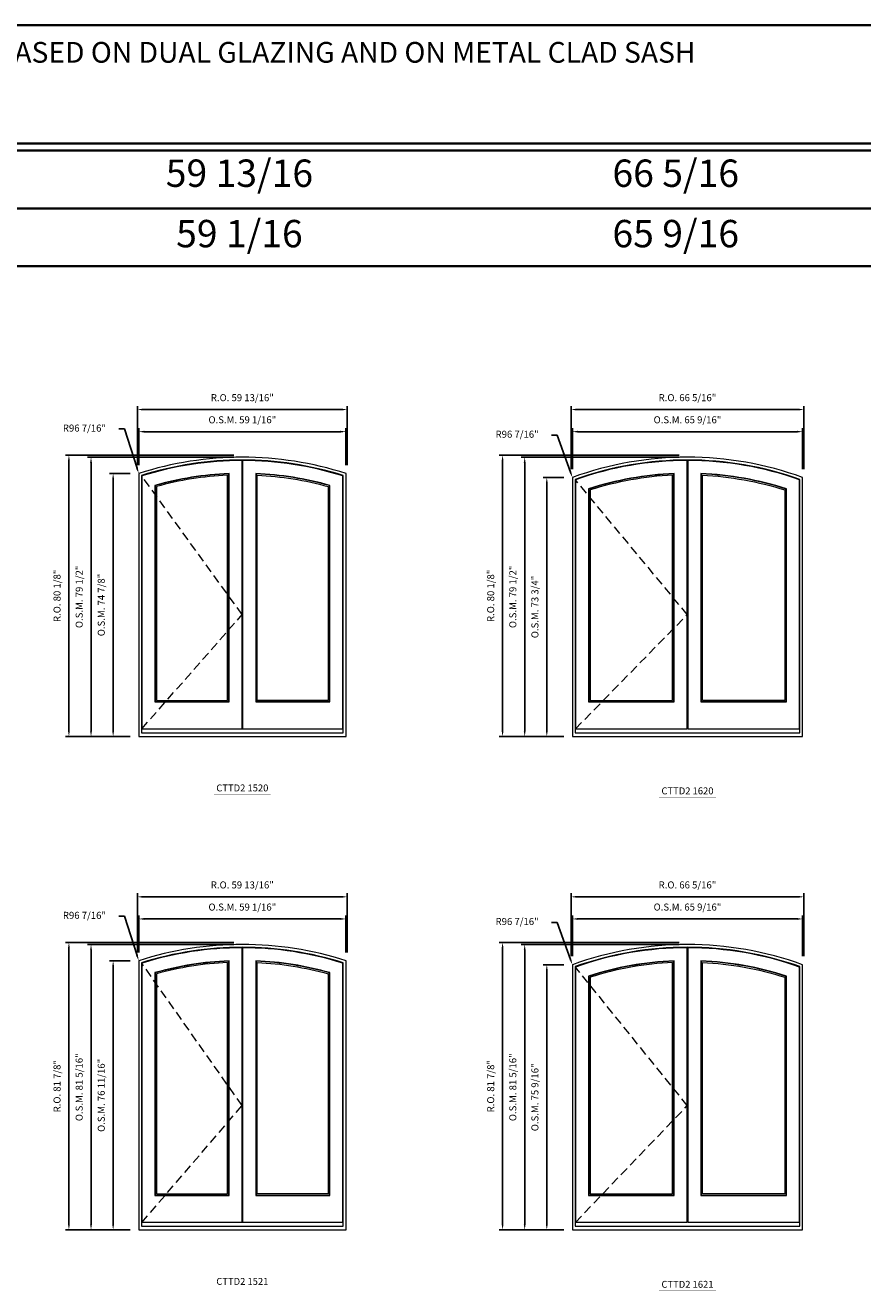
# Model space of a CAD drawing. Extents: x 35356 to 38650, y -30503 to -29600.
# Drawn here: x 36030 to 36268, y -29960 to -29600 of the extents above; entities that cross this region are included whole.
import ezdxf
from ezdxf.enums import TextEntityAlignment as Align

# ---------------------------------------------------------------- set-up
doc = ezdxf.new("R2010")
doc.units = 0
doc.header["$LTSCALE"] = 10
doc.header["$MEASUREMENT"] = 0
doc.header["$PDMODE"] = 3
doc.header["$PDSIZE"] = -2
doc.linetypes.add('HIDDEN', pattern=[0.375, 0.25, -0.125])
doc.layers.get('0').update_dxf_attribs({"color": 5, "linetype": 'CONTINUOUS', "lineweight": 0})
doc.layers.get('DEFPOINTS').update_dxf_attribs({"color": 2, "linetype": 'CONTINUOUS', "lineweight": 0})
for name, color, linetype, lineweight in [('BORDER', 7, 'CONTINUOUS', 35), ('Dimensions', 2, 'CONTINUOUS', 0), ('FRAME', 7, 'CONTINUOUS', 0), ('GLASS', 6, 'CONTINUOUS', 0), ('GLAZING STOP', 1, 'CONTINUOUS', 0), ('SASH', 4, 'CONTINUOUS', 0), ('Sizes', 2, 'CONTINUOUS', 0), ('TEXT', 7, 'CONTINUOUS', 0)]:
    doc.layers.add(name, color=color, linetype=linetype, lineweight=lineweight)
doc.styles.add('ROMANS', font='romans')
doc.styles.add('style1', font='ARIAL.TTF')
doc.dimstyles.new('LWDEC', dxfattribs={"dimscale": 20, "dimtxt": 2.5, "dimasz": 2, "dimexe": 1.25, "dimexo": 3, "dimgap": 2, "dimtad": 1, "dimtoh": 1, "dimdec": 0, "dimzin": 11, "dimdsep": 46, "dimtxsty": 'ROMANS', "dimcen": 0, "dimdle": 1.5, "dimazin": 0, "dimtfac": 1, "dimtdec": 0, "dimtix": 1, "dimtmove": 0, "dimatfit": 3, "dimfxl": 0, "dimtzin": 0, "dimarcsym": 0})
doc.dimstyles.new('LWDEC$4', dxfattribs={"dimscale": 20, "dimtxt": 2.5, "dimasz": 2, "dimexe": 1.25, "dimexo": 3, "dimgap": 2, "dimtad": 0, "dimtih": 1, "dimtoh": 1, "dimdec": 0, "dimzin": 9, "dimdsep": 46, "dimtxsty": 'ROMANS', "dimcen": 0, "dimdle": 1.5, "dimsd1": 1, "dimazin": 0, "dimtfac": 1, "dimtdec": 0, "dimtofl": 0, "dimtmove": 0, "dimatfit": 0, "dimfxl": 0, "dimtzin": 0, "dimarcsym": 0})

# ---------------------------------------------------------------- blocks, each defined once
blk = doc.blocks.new('*D678')
at = {"layer": 'DEFPOINTS', "color": 0}
for p in [(36121.04, -29715.39), (36061.99, -29727.3), (36121.04, -29727.3)]:
    blk.add_point(p, dxfattribs=at)
at = {"layer": 'Dimensions', "color": 0, "lineweight": -2}
for p, q in [((36061.99, -29724.9), (36061.99, -29714.39)), ((36121.04, -29724.9), (36121.04, -29714.39)), ((36063.59, -29715.39), (36119.44, -29715.39))]:
    blk.add_line(p, q, dxfattribs=at)
at = {"layer": 'Dimensions', "color": 0}
for points in [[(36063.59, -29715.12), (36063.59, -29715.65), (36061.99, -29715.39)], [(36119.44, -29715.12), (36119.44, -29715.65), (36121.04, -29715.39)]]:
    blk.add_solid(points, dxfattribs=at)
at = {"layer": 'Dimensions', "color": 0, "insert": (36091.51, -29712.26), "char_height": 2, "attachment_point": 5, "style": 'ROMANS'}
blk.add_mtext('O.S.M. 59 1/16"', dxfattribs=at)
blk = doc.blocks.new('*D679')
at = {"layer": 'DEFPOINTS', "color": 0}
for p in [(36061.99, -29727.3), (36054.7, -29802.2), (36061.99, -29802.2)]:
    blk.add_point(p, dxfattribs=at)
at = {"layer": 'Dimensions', "color": 0, "lineweight": -2}
for p, q in [((36059.59, -29727.3), (36053.7, -29727.3)), ((36054.7, -29728.9), (36054.7, -29800.6)), ((36059.59, -29802.2), (36053.7, -29802.2))]:
    blk.add_line(p, q, dxfattribs=at)
at = {"layer": 'Dimensions', "color": 0}
for points in [[(36054.44, -29728.9), (36054.97, -29728.9), (36054.7, -29727.3)], [(36054.44, -29800.6), (36054.97, -29800.6), (36054.7, -29802.2)]]:
    blk.add_solid(points, dxfattribs=at)
at = {"layer": 'Dimensions', "color": 0, "insert": (36051.58, -29764.75), "char_height": 2, "attachment_point": 5, "rotation": 90, "style": 'ROMANS'}
blk.add_mtext('O.S.M. 74 7/8"', dxfattribs=at)
blk = doc.blocks.new('*D680')
at = {"layer": 'DEFPOINTS', "color": 0}
for p in [(36048.4, -29722.67), (36091.51, -29722.67), (36061.99, -29802.2)]:
    blk.add_point(p, dxfattribs=at)
at = {"layer": 'Dimensions', "color": 0, "lineweight": -2}
for p, q in [((36089.11, -29722.67), (36047.4, -29722.67)), ((36048.4, -29800.6), (36048.4, -29724.27)), ((36059.59, -29802.2), (36047.4, -29802.2))]:
    blk.add_line(p, q, dxfattribs=at)
at = {"layer": 'Dimensions', "color": 0}
for points in [[(36048.14, -29724.27), (36048.67, -29724.27), (36048.4, -29722.67)], [(36048.14, -29800.6), (36048.67, -29800.6), (36048.4, -29802.2)]]:
    blk.add_solid(points, dxfattribs=at)
at = {"layer": 'Dimensions', "color": 0, "insert": (36045.28, -29762.43), "char_height": 2, "attachment_point": 5, "rotation": 90, "style": 'ROMANS'}
blk.add_mtext('O.S.M. 79 1/2"', dxfattribs=at)
blk = doc.blocks.new('*D681')
at = {"layer": 'DEFPOINTS', "color": 0}
for p in [(36121.42, -29709.09), (36061.61, -29727.3), (36121.42, -29727.3)]:
    blk.add_point(p, dxfattribs=at)
at = {"layer": 'Dimensions', "color": 0, "lineweight": -2}
for p, q in [((36061.61, -29724.9), (36061.61, -29708.09)), ((36063.21, -29709.09), (36119.82, -29709.09)), ((36121.42, -29724.9), (36121.42, -29708.09))]:
    blk.add_line(p, q, dxfattribs=at)
at = {"layer": 'Dimensions', "color": 0}
for points in [[(36063.21, -29708.82), (36063.21, -29709.35), (36061.61, -29709.09)], [(36119.82, -29708.82), (36119.82, -29709.35), (36121.42, -29709.09)]]:
    blk.add_solid(points, dxfattribs=at)
at = {"layer": 'Dimensions', "color": 0, "insert": (36091.51, -29705.96), "char_height": 2, "attachment_point": 5, "style": 'ROMANS'}
blk.add_mtext('R.O. 59 13/16"', dxfattribs=at)
blk = doc.blocks.new('*D682')
at = {"layer": 'DEFPOINTS', "color": 0}
for p in [(36042.1, -29722.08), (36091.51, -29722.08), (36061.99, -29802.2)]:
    blk.add_point(p, dxfattribs=at)
at = {"layer": 'Dimensions', "color": 0, "lineweight": -2}
for p, q in [((36089.11, -29722.08), (36041.1, -29722.08)), ((36042.1, -29800.6), (36042.1, -29723.68)), ((36059.59, -29802.2), (36041.1, -29802.2))]:
    blk.add_line(p, q, dxfattribs=at)
at = {"layer": 'Dimensions', "color": 0}
for points in [[(36041.84, -29723.68), (36042.37, -29723.68), (36042.1, -29722.08)], [(36041.84, -29800.6), (36042.37, -29800.6), (36042.1, -29802.2)]]:
    blk.add_solid(points, dxfattribs=at)
at = {"layer": 'Dimensions', "color": 0, "insert": (36038.98, -29762.14), "char_height": 2, "attachment_point": 5, "rotation": 90, "style": 'ROMANS'}
blk.add_mtext('R.O. 80 1/8"', dxfattribs=at)
blk = doc.blocks.new('*D689')
at = {"layer": 'DEFPOINTS', "color": 0}
for p in [(36251.12, -29715.39), (36185.53, -29728.42), (36251.12, -29728.42)]:
    blk.add_point(p, dxfattribs=at)
at = {"layer": 'Dimensions', "color": 0, "lineweight": -2}
for p, q in [((36185.53, -29726.02), (36185.53, -29714.39)), ((36251.12, -29726.02), (36251.12, -29714.39)), ((36187.13, -29715.39), (36249.52, -29715.39))]:
    blk.add_line(p, q, dxfattribs=at)
at = {"layer": 'Dimensions', "color": 0}
for points in [[(36187.13, -29715.12), (36187.13, -29715.65), (36185.53, -29715.39)], [(36249.52, -29715.12), (36249.52, -29715.65), (36251.12, -29715.39)]]:
    blk.add_solid(points, dxfattribs=at)
at = {"layer": 'Dimensions', "color": 0, "insert": (36218.32, -29712.26), "char_height": 2, "attachment_point": 5, "style": 'ROMANS'}
blk.add_mtext('O.S.M. 65 9/16"', dxfattribs=at)
blk = doc.blocks.new('*D690')
at = {"layer": 'DEFPOINTS', "color": 0}
for p in [(36185.53, -29728.42), (36178.25, -29802.2), (36185.53, -29802.2)]:
    blk.add_point(p, dxfattribs=at)
at = {"layer": 'Dimensions', "color": 0, "lineweight": -2}
for p, q in [((36183.13, -29728.42), (36177.25, -29728.42)), ((36178.25, -29730.02), (36178.25, -29800.6)), ((36183.13, -29802.2), (36177.25, -29802.2))]:
    blk.add_line(p, q, dxfattribs=at)
at = {"layer": 'Dimensions', "color": 0}
for points in [[(36177.98, -29730.02), (36178.51, -29730.02), (36178.25, -29728.42)], [(36177.98, -29800.6), (36178.51, -29800.6), (36178.25, -29802.2)]]:
    blk.add_solid(points, dxfattribs=at)
at = {"layer": 'Dimensions', "color": 0, "insert": (36175.12, -29765.31), "char_height": 2, "attachment_point": 5, "rotation": 90, "style": 'ROMANS'}
blk.add_mtext('O.S.M. 73 3/4"', dxfattribs=at)
blk = doc.blocks.new('*D691')
at = {"layer": 'DEFPOINTS', "color": 0}
for p in [(36171.95, -29722.67), (36218.32, -29722.67), (36185.53, -29802.2)]:
    blk.add_point(p, dxfattribs=at)
at = {"layer": 'Dimensions', "color": 0, "lineweight": -2}
for p, q in [((36215.92, -29722.67), (36170.95, -29722.67)), ((36171.95, -29800.6), (36171.95, -29724.27)), ((36183.13, -29802.2), (36170.95, -29802.2))]:
    blk.add_line(p, q, dxfattribs=at)
at = {"layer": 'Dimensions', "color": 0}
for points in [[(36171.68, -29724.27), (36172.21, -29724.27), (36171.95, -29722.67)], [(36171.68, -29800.6), (36172.21, -29800.6), (36171.95, -29802.2)]]:
    blk.add_solid(points, dxfattribs=at)
at = {"layer": 'Dimensions', "color": 0, "insert": (36168.82, -29762.43), "char_height": 2, "attachment_point": 5, "rotation": 90, "style": 'ROMANS'}
blk.add_mtext('O.S.M. 79 1/2"', dxfattribs=at)
blk = doc.blocks.new('*D692')
at = {"layer": 'DEFPOINTS', "color": 0}
for p in [(36251.49, -29709.09), (36185.16, -29728.42), (36251.49, -29728.42)]:
    blk.add_point(p, dxfattribs=at)
at = {"layer": 'Dimensions', "color": 0, "lineweight": -2}
for p, q in [((36185.16, -29726.02), (36185.16, -29708.09)), ((36186.76, -29709.09), (36249.89, -29709.09)), ((36251.49, -29726.02), (36251.49, -29708.09))]:
    blk.add_line(p, q, dxfattribs=at)
at = {"layer": 'Dimensions', "color": 0}
for points in [[(36186.76, -29708.82), (36186.76, -29709.35), (36185.16, -29709.09)], [(36249.89, -29708.82), (36249.89, -29709.35), (36251.49, -29709.09)]]:
    blk.add_solid(points, dxfattribs=at)
at = {"layer": 'Dimensions', "color": 0, "insert": (36218.32, -29705.96), "char_height": 2, "attachment_point": 5, "style": 'ROMANS'}
blk.add_mtext('R.O. 66 5/16"', dxfattribs=at)
blk = doc.blocks.new('*D693')
at = {"layer": 'DEFPOINTS', "color": 0}
for p in [(36165.65, -29722.08), (36218.32, -29722.08), (36185.53, -29802.2)]:
    blk.add_point(p, dxfattribs=at)
at = {"layer": 'Dimensions', "color": 0, "lineweight": -2}
for p, q in [((36215.92, -29722.08), (36164.65, -29722.08)), ((36165.65, -29800.6), (36165.65, -29723.68)), ((36183.13, -29802.2), (36164.65, -29802.2))]:
    blk.add_line(p, q, dxfattribs=at)
at = {"layer": 'Dimensions', "color": 0}
for points in [[(36165.38, -29723.68), (36165.91, -29723.68), (36165.65, -29722.08)], [(36165.38, -29800.6), (36165.91, -29800.6), (36165.65, -29802.2)]]:
    blk.add_solid(points, dxfattribs=at)
at = {"layer": 'Dimensions', "color": 0, "insert": (36162.52, -29762.14), "char_height": 2, "attachment_point": 5, "rotation": 90, "style": 'ROMANS'}
blk.add_mtext('R.O. 80 1/8"', dxfattribs=at)
blk = doc.blocks.new('label1')
at = {"const_width": 2}
blk.add_lwpolyline([(-206, 0), (206, 0)], dxfattribs=at)
at = {"linetype": 'Continuous', "style": 'style1'}
blk.add_attdef('LABEL', text='', height=50, dxfattribs=at).set_placement((0, 20), align=Align.CENTER)
blk = doc.blocks.new('*D1053')
at = {"layer": 'DEFPOINTS', "color": 0}
for p in [(36121.04, -29854.17), (36061.99, -29866.08), (36121.04, -29866.08)]:
    blk.add_point(p, dxfattribs=at)
at = {"layer": 'Dimensions', "color": 0, "lineweight": -2}
for p, q in [((36061.99, -29863.68), (36061.99, -29853.17)), ((36063.59, -29854.17), (36119.44, -29854.17)), ((36121.04, -29863.68), (36121.04, -29853.17))]:
    blk.add_line(p, q, dxfattribs=at)
at = {"layer": 'Dimensions', "color": 0}
for points in [[(36063.59, -29853.9), (36063.59, -29854.43), (36061.99, -29854.17)], [(36119.44, -29853.9), (36119.44, -29854.43), (36121.04, -29854.17)]]:
    blk.add_solid(points, dxfattribs=at)
at = {"layer": 'Dimensions', "color": 0, "insert": (36091.51, -29851.04), "char_height": 2, "attachment_point": 5, "style": 'ROMANS'}
blk.add_mtext('O.S.M. 59 1/16"', dxfattribs=at)
blk = doc.blocks.new('*D1054')
at = {"layer": 'DEFPOINTS', "color": 0}
for p in [(36061.99, -29866.08), (36054.7, -29942.75), (36061.99, -29942.75)]:
    blk.add_point(p, dxfattribs=at)
at = {"layer": 'Dimensions', "color": 0, "lineweight": -2}
for p, q in [((36059.59, -29866.08), (36053.7, -29866.08)), ((36054.7, -29867.68), (36054.7, -29941.15)), ((36059.59, -29942.75), (36053.7, -29942.75))]:
    blk.add_line(p, q, dxfattribs=at)
at = {"layer": 'Dimensions', "color": 0}
for points in [[(36054.44, -29867.68), (36054.97, -29867.68), (36054.7, -29866.08)], [(36054.44, -29941.15), (36054.97, -29941.15), (36054.7, -29942.75)]]:
    blk.add_solid(points, dxfattribs=at)
at = {"layer": 'Dimensions', "color": 0, "insert": (36051.58, -29904.41), "char_height": 2, "attachment_point": 5, "rotation": 90, "style": 'ROMANS'}
blk.add_mtext('O.S.M. 76 11/16"', dxfattribs=at)
blk = doc.blocks.new('*D1055')
at = {"layer": 'DEFPOINTS', "color": 0}
for p in [(36048.4, -29861.45), (36091.51, -29861.45), (36061.99, -29942.75)]:
    blk.add_point(p, dxfattribs=at)
at = {"layer": 'Dimensions', "color": 0, "lineweight": -2}
for p, q in [((36089.11, -29861.45), (36047.4, -29861.45)), ((36048.4, -29941.15), (36048.4, -29863.05)), ((36059.59, -29942.75), (36047.4, -29942.75))]:
    blk.add_line(p, q, dxfattribs=at)
at = {"layer": 'Dimensions', "color": 0}
for points in [[(36048.14, -29863.05), (36048.67, -29863.05), (36048.4, -29861.45)], [(36048.14, -29941.15), (36048.67, -29941.15), (36048.4, -29942.75)]]:
    blk.add_solid(points, dxfattribs=at)
at = {"layer": 'Dimensions', "color": 0, "insert": (36045.28, -29902.1), "char_height": 2, "attachment_point": 5, "rotation": 90, "style": 'ROMANS'}
blk.add_mtext('O.S.M. 81 5/16"', dxfattribs=at)
blk = doc.blocks.new('*D1056')
at = {"layer": 'DEFPOINTS', "color": 0}
for p in [(36121.42, -29847.87), (36061.61, -29866.08), (36121.42, -29866.08)]:
    blk.add_point(p, dxfattribs=at)
at = {"layer": 'Dimensions', "color": 0, "lineweight": -2}
for p, q in [((36061.61, -29863.68), (36061.61, -29846.87)), ((36063.21, -29847.87), (36119.82, -29847.87)), ((36121.42, -29863.68), (36121.42, -29846.87))]:
    blk.add_line(p, q, dxfattribs=at)
at = {"layer": 'Dimensions', "color": 0}
for points in [[(36063.21, -29847.6), (36063.21, -29848.13), (36061.61, -29847.87)], [(36119.82, -29847.6), (36119.82, -29848.13), (36121.42, -29847.87)]]:
    blk.add_solid(points, dxfattribs=at)
at = {"layer": 'Dimensions', "color": 0, "insert": (36091.51, -29844.74), "char_height": 2, "attachment_point": 5, "style": 'ROMANS'}
blk.add_mtext('R.O. 59 13/16"', dxfattribs=at)
blk = doc.blocks.new('*D1057')
at = {"layer": 'DEFPOINTS', "color": 0}
for p in [(36042.1, -29860.86), (36091.51, -29860.86), (36061.99, -29942.75)]:
    blk.add_point(p, dxfattribs=at)
at = {"layer": 'Dimensions', "color": 0, "lineweight": -2}
for p, q in [((36089.11, -29860.86), (36041.1, -29860.86)), ((36042.1, -29941.15), (36042.1, -29862.46)), ((36059.59, -29942.75), (36041.1, -29942.75))]:
    blk.add_line(p, q, dxfattribs=at)
at = {"layer": 'Dimensions', "color": 0}
for points in [[(36041.84, -29862.46), (36042.37, -29862.46), (36042.1, -29860.86)], [(36041.84, -29941.15), (36042.37, -29941.15), (36042.1, -29942.75)]]:
    blk.add_solid(points, dxfattribs=at)
at = {"layer": 'Dimensions', "color": 0, "insert": (36038.98, -29901.8), "char_height": 2, "attachment_point": 5, "rotation": 90, "style": 'ROMANS'}
blk.add_mtext('R.O. 81 7/8"', dxfattribs=at)
blk = doc.blocks.new('*D1064')
at = {"layer": 'DEFPOINTS', "color": 0}
for p in [(36251.12, -29854.17), (36185.53, -29867.19), (36251.12, -29867.19)]:
    blk.add_point(p, dxfattribs=at)
at = {"layer": 'Dimensions', "color": 0, "lineweight": -2}
for p, q in [((36185.53, -29864.79), (36185.53, -29853.17)), ((36187.13, -29854.17), (36249.52, -29854.17)), ((36251.12, -29864.79), (36251.12, -29853.17))]:
    blk.add_line(p, q, dxfattribs=at)
at = {"layer": 'Dimensions', "color": 0}
for points in [[(36187.13, -29853.9), (36187.13, -29854.43), (36185.53, -29854.17)], [(36249.52, -29853.9), (36249.52, -29854.43), (36251.12, -29854.17)]]:
    blk.add_solid(points, dxfattribs=at)
at = {"layer": 'Dimensions', "color": 0, "insert": (36218.32, -29851.04), "char_height": 2, "attachment_point": 5, "style": 'ROMANS'}
blk.add_mtext('O.S.M. 65 9/16"', dxfattribs=at)
blk = doc.blocks.new('*D1065')
at = {"layer": 'DEFPOINTS', "color": 0}
for p in [(36185.53, -29867.19), (36178.25, -29942.75), (36185.53, -29942.75)]:
    blk.add_point(p, dxfattribs=at)
at = {"layer": 'Dimensions', "color": 0, "lineweight": -2}
for p, q in [((36183.13, -29867.19), (36177.25, -29867.19)), ((36178.25, -29868.79), (36178.25, -29941.15)), ((36183.13, -29942.75), (36177.25, -29942.75))]:
    blk.add_line(p, q, dxfattribs=at)
at = {"layer": 'Dimensions', "color": 0}
for points in [[(36177.98, -29868.79), (36178.51, -29868.79), (36178.25, -29867.19)], [(36177.98, -29941.15), (36178.51, -29941.15), (36178.25, -29942.75)]]:
    blk.add_solid(points, dxfattribs=at)
at = {"layer": 'Dimensions', "color": 0, "insert": (36175.12, -29904.97), "char_height": 2, "attachment_point": 5, "rotation": 90, "style": 'ROMANS'}
blk.add_mtext('O.S.M. 75 9/16"', dxfattribs=at)
blk = doc.blocks.new('*D1066')
at = {"layer": 'DEFPOINTS', "color": 0}
for p in [(36171.95, -29861.45), (36218.32, -29861.45), (36185.53, -29942.75)]:
    blk.add_point(p, dxfattribs=at)
at = {"layer": 'Dimensions', "color": 0, "lineweight": -2}
for p, q in [((36215.92, -29861.45), (36170.95, -29861.45)), ((36171.95, -29941.15), (36171.95, -29863.05)), ((36183.13, -29942.75), (36170.95, -29942.75))]:
    blk.add_line(p, q, dxfattribs=at)
at = {"layer": 'Dimensions', "color": 0}
for points in [[(36171.68, -29863.05), (36172.21, -29863.05), (36171.95, -29861.45)], [(36171.68, -29941.15), (36172.21, -29941.15), (36171.95, -29942.75)]]:
    blk.add_solid(points, dxfattribs=at)
at = {"layer": 'Dimensions', "color": 0, "insert": (36168.82, -29902.1), "char_height": 2, "attachment_point": 5, "rotation": 90, "style": 'ROMANS'}
blk.add_mtext('O.S.M. 81 5/16"', dxfattribs=at)
blk = doc.blocks.new('*D1067')
at = {"layer": 'DEFPOINTS', "color": 0}
for p in [(36251.49, -29847.87), (36185.16, -29867.19), (36251.49, -29867.19)]:
    blk.add_point(p, dxfattribs=at)
at = {"layer": 'Dimensions', "color": 0, "lineweight": -2}
for p, q in [((36185.16, -29864.79), (36185.16, -29846.87)), ((36186.76, -29847.87), (36249.89, -29847.87)), ((36251.49, -29864.79), (36251.49, -29846.87))]:
    blk.add_line(p, q, dxfattribs=at)
at = {"layer": 'Dimensions', "color": 0}
for points in [[(36186.76, -29847.6), (36186.76, -29848.13), (36185.16, -29847.87)], [(36249.89, -29847.6), (36249.89, -29848.13), (36251.49, -29847.87)]]:
    blk.add_solid(points, dxfattribs=at)
at = {"layer": 'Dimensions', "color": 0, "insert": (36218.32, -29844.74), "char_height": 2, "attachment_point": 5, "style": 'ROMANS'}
blk.add_mtext('R.O. 66 5/16"', dxfattribs=at)
blk = doc.blocks.new('*D1068')
at = {"layer": 'DEFPOINTS', "color": 0}
for p in [(36165.65, -29860.86), (36218.32, -29860.86), (36185.53, -29942.75)]:
    blk.add_point(p, dxfattribs=at)
at = {"layer": 'Dimensions', "color": 0, "lineweight": -2}
for p, q in [((36215.92, -29860.86), (36164.65, -29860.86)), ((36165.65, -29941.15), (36165.65, -29862.46)), ((36183.13, -29942.75), (36164.65, -29942.75))]:
    blk.add_line(p, q, dxfattribs=at)
at = {"layer": 'Dimensions', "color": 0}
for points in [[(36165.38, -29862.46), (36165.91, -29862.46), (36165.65, -29860.86)], [(36165.38, -29941.15), (36165.91, -29941.15), (36165.65, -29942.75)]]:
    blk.add_solid(points, dxfattribs=at)
at = {"layer": 'Dimensions', "color": 0, "insert": (36162.52, -29901.8), "char_height": 2, "attachment_point": 5, "rotation": 90, "style": 'ROMANS'}
blk.add_mtext('R.O. 81 7/8"', dxfattribs=at)
blk = doc.blocks.new('*D1315')
at = {"layer": 'DEFPOINTS', "color": 0}
for p in [(36185.53, -29728.42), (36218.32, -29819.13)]:
    blk.add_point(p, dxfattribs=at)
at = {"layer": 'Dimensions', "color": 0, "lineweight": -2}
for p, q in [((36179.58, -29716.38), (36181.18, -29716.38)), ((36181.18, -29716.38), (36184.99, -29726.91))]:
    blk.add_line(p, q, dxfattribs=at)
at = {"layer": 'Dimensions', "color": 0}
blk.add_solid([(36185.24, -29726.82), (36184.73, -29727), (36185.53, -29728.42)], dxfattribs=at)
at = {"layer": 'Dimensions', "color": 0, "insert": (36169.79, -29716.38), "char_height": 2, "attachment_point": 5, "style": 'ROMANS'}
blk.add_mtext('R96 7/16"', dxfattribs=at)
blk = doc.blocks.new('*D1316')
at = {"layer": 'DEFPOINTS', "color": 0}
for p in [(36061.99, -29727.3), (36091.51, -29819.13)]:
    blk.add_point(p, dxfattribs=at)
at = {"layer": 'Dimensions', "color": 0, "lineweight": -2}
for p, q in [((36056.31, -29714.62), (36057.91, -29714.62)), ((36057.91, -29714.62), (36061.5, -29725.78))]:
    blk.add_line(p, q, dxfattribs=at)
at = {"layer": 'Dimensions', "color": 0}
blk.add_solid([(36061.75, -29725.7), (36061.24, -29725.86), (36061.99, -29727.3)], dxfattribs=at)
at = {"layer": 'Dimensions', "color": 0, "insert": (36046.52, -29714.62), "char_height": 2, "attachment_point": 5, "style": 'ROMANS'}
blk.add_mtext('R96 7/16"', dxfattribs=at)
blk = doc.blocks.new('*D1321')
at = {"layer": 'DEFPOINTS', "color": 0}
for p in [(36185.53, -29867.19), (36218.32, -29957.9)]:
    blk.add_point(p, dxfattribs=at)
at = {"layer": 'Dimensions', "color": 0, "lineweight": -2}
for p, q in [((36179.58, -29855.16), (36181.18, -29855.16)), ((36181.18, -29855.16), (36184.99, -29865.69))]:
    blk.add_line(p, q, dxfattribs=at)
at = {"layer": 'Dimensions', "color": 0}
blk.add_solid([(36185.24, -29865.6), (36184.73, -29865.78), (36185.53, -29867.19)], dxfattribs=at)
at = {"layer": 'Dimensions', "color": 0, "insert": (36169.79, -29855.16), "char_height": 2, "attachment_point": 5, "style": 'ROMANS'}
blk.add_mtext('R96 7/16"', dxfattribs=at)
blk = doc.blocks.new('*D1322')
at = {"layer": 'DEFPOINTS', "color": 0}
for p in [(36061.99, -29866.08), (36091.51, -29957.9)]:
    blk.add_point(p, dxfattribs=at)
at = {"layer": 'Dimensions', "color": 0, "lineweight": -2}
for p, q in [((36056.31, -29853.4), (36057.91, -29853.4)), ((36057.91, -29853.4), (36061.5, -29864.56))]:
    blk.add_line(p, q, dxfattribs=at)
at = {"layer": 'Dimensions', "color": 0}
blk.add_solid([(36061.75, -29864.47), (36061.24, -29864.64), (36061.99, -29866.08)], dxfattribs=at)
at = {"layer": 'Dimensions', "color": 0, "insert": (36046.52, -29853.4), "char_height": 2, "attachment_point": 5, "style": 'ROMANS'}
blk.add_mtext('R96 7/16"', dxfattribs=at)

msp = doc.modelspace()

# ---------------------------------------------------------------- linework, layer by layer
at = {"layer": 'BORDER'}
for p, q in [((38650.04136, -29635.31065), (35356.33922, -29635.31065)), ((38650.04136, -29651.79197), (35372.82054, -29651.79197)), ((38650.04136, -29668.27329), (35389.30186, -29668.27329))]:
    msp.add_line(p, q, dxfattribs=at)
msp.add_lwpolyline([(38650.04136, -29633.34215), (35356.34141, -29633.34215), (35356.34141, -29599.6465), (38650.04136, -29599.6465)], close=True, dxfattribs=at)
at = {"layer": 'FRAME'}
for points in [[(36061.98658, -29802.19663), (36121.04158, -29802.19663), (36121.04158, -29727.2999, 0.156825656), (36061.98658, -29727.2999), (36061.98658, -29802.19663)], [(36062.77398, -29801.13364), (36120.25418, -29801.13364), (36120.25418, -29727.87562, 0.153756799), (36062.77398, -29727.87562), (36062.77398, -29801.13364)], [(36185.52964, -29802.19663), (36251.12006, -29802.19663), (36251.12006, -29728.41559, 0.175219307), (36185.52964, -29728.41559), (36185.52964, -29802.19663)], [(36186.31704, -29801.13364), (36250.33266, -29801.13364), (36250.33266, -29728.96989, 0.172247109), (36186.31704, -29728.96989), (36186.31704, -29801.13364)], [(36061.98658, -29942.74753), (36121.04158, -29942.74753), (36121.04158, -29866.07915, 0.156825656), (36061.98658, -29866.07915), (36061.98658, -29942.74753)], [(36062.77398, -29941.68454), (36120.25418, -29941.68454), (36120.25418, -29866.65487, 0.153756799), (36062.77398, -29866.65487), (36062.77398, -29941.68454)], [(36185.52964, -29942.74753), (36251.12006, -29942.74753), (36251.12006, -29867.19484, 0.175219307), (36185.52964, -29867.19484), (36185.52964, -29942.74753)], [(36186.31704, -29941.68454), (36250.33266, -29941.68454), (36250.33266, -29867.74914, 0.172247109), (36186.31704, -29867.74914), (36186.31704, -29941.68454)]]:
    msp.add_lwpolyline(points, format="xyb", dxfattribs=at)
at = {"layer": 'GLASS'}
for points in [[(36066.71098, -29792.25571), (36087.61645, -29792.25571), (36087.61645, -29727.4174, 0.057874743), (36066.71098, -29730.75066, 7.26068464), (36066.71098, -29730.75066), (36066.71098, -29792.25571)], [(36095.41171, -29792.25571), (36116.31718, -29792.25571), (36116.31718, -29730.75066, 0.057874743), (36095.41171, -29727.4174, -47.059558413), (36095.41171, -29727.4174), (36095.41171, -29792.25571)], [(36190.25404, -29792.25571), (36214.42722, -29792.25571), (36214.42722, -29727.4174, 0.067209864), (36190.25404, -29731.73409, 6.380437844), (36190.25404, -29731.73409), (36190.25404, -29792.25571)], [(36222.22248, -29792.25571), (36246.39566, -29792.25571), (36246.39566, -29731.73409, 0.067209864), (36222.22248, -29727.4174, -47.059558413), (36222.22248, -29727.4174), (36222.22248, -29792.25571)], [(36066.71098, -29932.80661), (36087.61645, -29932.80661), (36087.61645, -29866.19665, 0.057874743), (36066.71098, -29869.52991, 7.26068464), (36066.71098, -29869.52991), (36066.71098, -29932.80661)], [(36095.41171, -29932.80661), (36116.31718, -29932.80661), (36116.31718, -29869.52991, 0.057874743), (36095.41171, -29866.19665, -47.059558413), (36095.41171, -29866.19665), (36095.41171, -29932.80661)], [(36190.25404, -29932.80661), (36214.42722, -29932.80661), (36214.42722, -29866.19665, 0.067209864), (36190.25404, -29870.51334, 6.380437844), (36190.25404, -29870.51334), (36190.25404, -29932.80661)], [(36222.22248, -29932.80661), (36246.39566, -29932.80661), (36246.39566, -29870.51334, 0.067209864), (36222.22248, -29866.19665, -47.059558413), (36222.22248, -29866.19665), (36222.22248, -29932.80661)]]:
    msp.add_lwpolyline(points, format="xyb", dxfattribs=at)
at = {"layer": 'GLAZING STOP'}
for points in [[(36067.04562, -29791.92106), (36087.2818, -29791.92106), (36087.2818, -29727.786, 0.056208982), (36067.04562, -29731.02359, 7.336344887), (36067.04562, -29731.02359), (36067.04562, -29791.92106)], [(36115.98253, -29791.92106), (36095.74635, -29791.92106), (36095.74635, -29727.786, -0.056208982), (36115.98253, -29731.02359, -7.336344887), (36115.98253, -29731.02359), (36115.98253, -29791.92106)], [(36190.58868, -29791.92106), (36214.09257, -29791.92106), (36214.09257, -29727.786, 0.065566597), (36190.58868, -29731.9971, 6.437186025), (36190.58868, -29731.9971), (36190.58868, -29791.92106)], [(36246.06101, -29791.92106), (36222.55712, -29791.92106), (36222.55712, -29727.786, -0.065566597), (36246.06101, -29731.9971, -6.437186025), (36246.06101, -29731.9971), (36246.06101, -29791.92106)], [(36067.04562, -29932.47196), (36087.2818, -29932.47196), (36087.2818, -29866.56525, 0.056208982), (36067.04562, -29869.80284, 7.336344887), (36067.04562, -29869.80284), (36067.04562, -29932.47196)], [(36115.98253, -29932.47196), (36095.74635, -29932.47196), (36095.74635, -29866.56525, -0.056208982), (36115.98253, -29869.80284, -7.336344887), (36115.98253, -29869.80284), (36115.98253, -29932.47196)], [(36190.58868, -29932.47196), (36214.09257, -29932.47196), (36214.09257, -29866.56525, 0.065566597), (36190.58868, -29870.77635, 6.437186025), (36190.58868, -29870.77635), (36190.58868, -29932.47196)], [(36246.06101, -29932.47196), (36222.55712, -29932.47196), (36222.55712, -29866.56525, -0.065566597), (36246.06101, -29870.77635, -6.437186025), (36246.06101, -29870.77635), (36246.06101, -29932.47196)]]:
    msp.add_lwpolyline(points, format="xyb", dxfattribs=at)
at = {"layer": 'SASH'}
for points in [[(36062.8724, -29799.99191), (36091.45502, -29799.99191), (36091.45502, -29723.59445, 0.076149027), (36062.8724, -29727.99101, 6.51453842), (36062.8724, -29727.99101), (36062.8724, -29799.99191)], [(36091.57313, -29799.99191), (36120.15575, -29799.99191), (36120.15575, -29727.99101, 0.076149027), (36091.57313, -29723.59445, -3233.999690782), (36091.57313, -29723.59445), (36091.57313, -29799.99191)], [(36186.41546, -29799.99191), (36218.26579, -29799.99191), (36218.26579, -29723.59445, 0.085228773), (36186.41546, -29729.08358, 5.813171177), (36186.41546, -29729.08358), (36186.41546, -29799.99191)], [(36218.3839, -29799.99191), (36250.23423, -29799.99191), (36250.23423, -29729.08358, 0.085228773), (36218.3839, -29723.59445, -3233.999690791), (36218.3839, -29723.59445), (36218.3839, -29799.99191)], [(36066.61255, -29792.35413), (36087.71487, -29792.35413), (36087.71487, -29727.31395, 0.058359305), (36066.61255, -29730.6761, 7.237911614), (36066.61255, -29730.6761), (36066.61255, -29792.35413)], [(36095.31328, -29792.35413), (36116.4156, -29792.35413), (36116.4156, -29730.6761, 0.058359305), (36095.31328, -29727.31395, -48.288605446), (36095.31328, -29727.31395), (36095.31328, -29792.35413)], [(36190.15561, -29792.35413), (36214.52564, -29792.35413), (36214.52564, -29727.31395, 0.067687263), (36190.15561, -29731.66237, 6.363497469), (36190.15561, -29731.66237), (36190.15561, -29792.35413)], [(36222.12405, -29792.35413), (36246.49408, -29792.35413), (36246.49408, -29731.66237, 0.067687263), (36222.12405, -29727.31395, -48.294815913), (36222.12405, -29727.31395), (36222.12405, -29792.35413)], [(36062.8724, -29940.54281), (36091.45502, -29940.54281), (36091.45502, -29862.3737, 0.076149027), (36062.8724, -29866.77026, 6.51453842), (36062.8724, -29866.77026), (36062.8724, -29940.54281)], [(36091.57313, -29940.54281), (36120.15575, -29940.54281), (36120.15575, -29866.77026, 0.076149027), (36091.57313, -29862.3737, -3233.999690782), (36091.57313, -29862.3737), (36091.57313, -29940.54281)], [(36186.41546, -29940.54281), (36218.26579, -29940.54281), (36218.26579, -29862.3737, 0.085228773), (36186.41546, -29867.86283, 5.813171177), (36186.41546, -29867.86283), (36186.41546, -29940.54281)], [(36218.3839, -29940.54281), (36250.23423, -29940.54281), (36250.23423, -29867.86283, 0.085228773), (36218.3839, -29862.3737, -3233.999690791), (36218.3839, -29862.3737), (36218.3839, -29940.54281)], [(36066.61255, -29932.90503), (36087.71487, -29932.90503), (36087.71487, -29866.0932, 0.058359305), (36066.61255, -29869.45535, 7.237911614), (36066.61255, -29869.45535), (36066.61255, -29932.90503)], [(36095.31328, -29932.90503), (36116.4156, -29932.90503), (36116.4156, -29869.45535, 0.058359305), (36095.31328, -29866.0932, -48.288605446), (36095.31328, -29866.0932), (36095.31328, -29932.90503)], [(36190.15561, -29932.90503), (36214.52564, -29932.90503), (36214.52564, -29866.0932, 0.067687263), (36190.15561, -29870.44162, 6.363497469), (36190.15561, -29870.44162), (36190.15561, -29932.90503)], [(36222.12405, -29932.90503), (36246.49408, -29932.90503), (36246.49408, -29870.44162, 0.067687263), (36222.12405, -29866.0932, -48.294815913), (36222.12405, -29866.0932), (36222.12405, -29932.90503)]]:
    msp.add_lwpolyline(points, format="xyb", dxfattribs=at)
at = {"layer": 'Sizes', "linetype": 'HIDDEN'}
for points in [[(36062.8724, -29800.03128), (36091.45502, -29767.47229), (36062.8724, -29728.03038)], [(36186.41546, -29800.03128), (36218.26579, -29767.47229), (36186.41546, -29729.12295)], [(36062.8724, -29940.58218), (36091.45502, -29907.31453), (36062.8724, -29866.80963)], [(36186.41546, -29940.58218), (36218.26579, -29907.31453), (36186.41546, -29867.9022)]]:
    msp.add_lwpolyline(points, dxfattribs=at)

# ---------------------------------------------------------------- block references
at = {"layer": 'TEXT', "linetype": 'Continuous', "xscale": 0.03936999999859836, "yscale": 0.03936999999859836, "zscale": 0.03937}
for p, values in [((36091.51408, -29818.62972), {'LABEL': 'CTTD2 1520'}), ((36218.32485, -29819.45649), {'LABEL': 'CTTD2 1620'}), ((36091.51408, -29959.18062), {'LABEL': 'CTTD2 1521'}), ((36218.32485, -29960.00739), {'LABEL': 'CTTD2 1621'})]:
    msp.add_blockref('label1', p, dxfattribs=at).add_auto_attribs(values)

# ---------------------------------------------------------------- texts
at = {"layer": 'BORDER', "style": 'style1'}
msp.add_text('NOTE: BASED ON DUAL GLAZING AND ON METAL CLAD SASH', height=5.9054882, dxfattribs=at).set_placement((35995.84519, -29610.29606))
for s, p in [('59 13/16', (36090.67769, -29642.77852)), ('66 5/16', (36214.97677, -29642.77852)), ('59 1/16', (36090.67769, -29659.98621)), ('65 9/16', (36214.97677, -29659.98621))]:
    msp.add_text(s, height=7.79526, dxfattribs=at).set_placement(p, align=Align.MIDDLE)

# ---------------------------------------------------------------- dimensions: what is measured, and where the dimension line sits
at = {"layer": 'Dimensions'}
for base, p1, p2, text, picture, middle in [((36121.41559, -29709.08658), (36061.61256, -29727.2999), (36121.41559, -29727.2999), 'R.O. <>', '*D681', (36091.51408, -29705.96277)), ((36251.494071063, -29709.0865822595), (36185.155621063, -29728.4155862267), (36251.494071063, -29728.4155862267), 'R.O. <>', '*D692', (36218.324846063, -29705.9627727357)), ((36121.04158, -29715.38578), (36061.98658, -29727.2999), (36121.04158, -29727.2999), 'O.S.M. <>', '*D678', (36091.51408, -29712.26197)), ((36251.12006, -29715.38578), (36185.52964, -29728.41559), (36251.12006, -29728.41559), 'O.S.M. <>', '*D689', (36218.32485, -29712.26197)), ((36121.41559, -29847.86583), (36061.61256, -29866.07915), (36121.41559, -29866.07915), 'R.O. <>', '*D1056', (36091.51408, -29844.74202)), ((36251.494071063, -29847.8658322595), (36185.155621063, -29867.1948362267), (36251.494071063, -29867.1948362267), 'R.O. <>', '*D1067', (36218.324846063, -29844.7420227357)), ((36121.04158, -29854.16503), (36061.98658, -29866.07915), (36121.04158, -29866.07915), 'O.S.M. <>', '*D1053', (36091.51408, -29851.04122)), ((36251.12006, -29854.16503), (36185.52964, -29867.19484), (36251.12006, -29867.19484), 'O.S.M. <>', '*D1064', (36218.32485, -29851.04122))]:
    dim = msp.add_linear_dim(base=base, p1=p1, p2=p2, text=text, dimstyle='LWDEC', override={"dimscale": 0.8, "dimdec": 4, "dimlunit": 5, "dimpost": '"', "dimtdec": 4, "dimfrac": 2}, dxfattribs=at)
    dim.commit()
    dim.dimension.update_dxf_attribs({"geometry": picture, "text_midpoint": middle})
for center, mpoint, picture, middle in [((36091.51408, -29819.12573), (36061.98658, -29727.2999), '*D1316', (36057.90976, -29714.62165)), ((36218.32485, -29819.12573), (36185.52964, -29728.41559), '*D1315', (36181.17894, -29716.38175)), ((36091.51408, -29957.90498), (36061.98658, -29866.07915), '*D1322', (36057.90976, -29853.4009)), ((36218.32485, -29957.90498), (36185.52964, -29867.19484), '*D1321', (36181.17894, -29855.161))]:
    dim = msp.add_radius_dim(center=center, mpoint=mpoint, dimstyle='LWDEC$4', override={"dimscale": 0.8, "dimdec": 4, "dimlunit": 5, "dimpost": '"', "dimtdec": 4, "dimtmove": 1, "dimfrac": 2}, dxfattribs=at)
    dim.commit()
    dim.dimension.update_dxf_attribs({"geometry": picture, "text_midpoint": middle, "dimtype": 164})
for base, p1, p2, text, picture, middle in [((36042.104726063, -29722.0786822595), (36061.986576063, -29802.1966322595), (36091.514076063, -29722.0786822595), 'R.O. <>', '*D682', (36038.9809165392, -29762.1376572595)), ((36165.647786063, -29722.0786822595), (36185.529636063, -29802.1966322595), (36218.324846063, -29722.0786822595), 'R.O. <>', '*D693', (36162.5239765392, -29762.1376572595)), ((36048.40393, -29722.66923), (36061.98658, -29802.19663), (36091.51408, -29722.66923), 'O.S.M. <>', '*D680', (36045.28012, -29762.43293)), ((36171.94699, -29722.66923), (36185.52964, -29802.19663), (36218.32485, -29722.66923), 'O.S.M. <>', '*D691', (36168.82318, -29762.43293)), ((36054.70313, -29802.19663), (36061.98658, -29727.2999), (36061.98658, -29802.19663), 'O.S.M. <>', '*D679', (36051.57932, -29764.74827)), ((36178.24619, -29802.19663), (36185.52964, -29728.41559), (36185.52964, -29802.19663), 'O.S.M. <>', '*D690', (36175.12238, -29765.30611)), ((36042.10473, -29860.85793), (36061.98658, -29942.74753), (36091.51408, -29860.85793), 'R.O. <>', '*D1057', (36038.98092, -29901.80273)), ((36048.403926063, -29861.4484822595), (36061.986576063, -29942.7475322595), (36091.514076063, -29861.4484822595), 'O.S.M. <>', '*D1055', (36045.2801165392, -29902.0980072595)), ((36165.64779, -29860.85793), (36185.52964, -29942.74753), (36218.32485, -29860.85793), 'R.O. <>', '*D1068', (36162.52398, -29901.80273)), ((36171.946986063, -29861.4484822595), (36185.529636063, -29942.7475322595), (36218.324846063, -29861.4484822595), 'O.S.M. <>', '*D1066', (36168.8231765392, -29902.0980072595)), ((36054.70313, -29942.74753), (36061.98658, -29866.07915), (36061.98658, -29942.74753), 'O.S.M. <>', '*D1054', (36051.57932, -29904.41334)), ((36178.24619, -29942.74753), (36185.52964, -29867.19484), (36185.52964, -29942.74753), 'O.S.M. <>', '*D1065', (36175.12238, -29904.97118))]:
    dim = msp.add_linear_dim(base=base, p1=p1, p2=p2, angle=90, text=text, dimstyle='LWDEC', override={"dimscale": 0.8, "dimdec": 4, "dimlunit": 5, "dimpost": '"', "dimtdec": 4, "dimfrac": 2}, dxfattribs=at)
    dim.commit()
    dim.dimension.update_dxf_attribs({"geometry": picture, "text_midpoint": middle})

doc.saveas('drawing.dxf')
